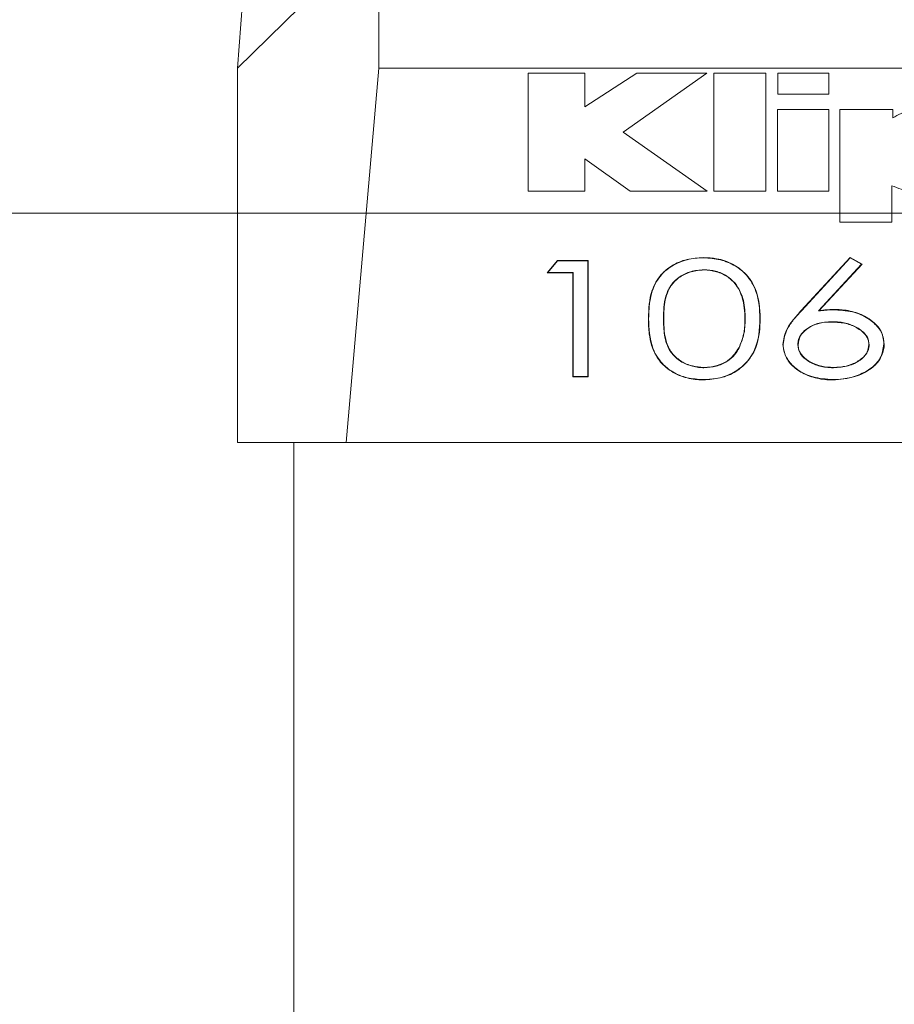
# Model space of a CAD drawing. Units: inches. Extents: x 0 to 33.4, y 0 to 8.5.
# Drawn here: x 5.7 to 5.9, y 3.3 to 3.5 of the extents above; entities that cross this region are included whole.
import ezdxf

# ---------------------------------------------------------------- set-up
doc = ezdxf.new("R2010")
doc.units = ezdxf.units.IN
doc.header["$MEASUREMENT"] = 0
doc.styles.add('SLDTEXTSTYLE0', font='TXT', dxfattribs={"width": 0.75})
doc.dimstyles.new('SLDDIMSTYLE0', dxfattribs={"dimtxt": 0.137795, "dimasz": 0.13, "dimexe": 0, "dimexo": 0.0625, "dimgap": 0.034449, "dimtad": 1, "dimlfac": 5, "dimrnd": 1e-09, "dimzin": 12, "dimdsep": 46, "dimtxsty": 'SLDTEXTSTYLE0', "dimsah": 1, "dimcen": 0.09, "dimadec": 0, "dimazin": 3, "dimtfac": 1, "dimtofl": 0, "dimtmove": 0, "dimatfit": 3, "dimfxl": 0, "dimfrac": 2, "dimtolj": 1, "dimtzin": 12, "dimarcsym": 0})

# ---------------------------------------------------------------- blocks, each defined once
blk = doc.blocks.new('_D_7')
at = {"color": 7, "linetype": 'Continuous', "lineweight": 0}
for p, q in [((5.98677, 3.46717), (5.45924, 3.46717)), ((5.49861, 3.46717), (5.49861, 1.37268)), ((5.25187, 2.82719), (5.25187, 2.86918)), ((5.25187, 2.86918), (5.47062, 2.86918)), ((5.47062, 2.86918), (5.47062, 2.82719)), ((5.25187, 2.47084), (5.25187, 2.42885)), ((5.47062, 2.42885), (5.47062, 2.47084)), ((5.25187, 2.42885), (5.47062, 2.42885)), ((5.98677, 1.37268), (5.45924, 1.37268))]:
    blk.add_line(p, q, dxfattribs=at)
for points in [[(5.49861, 3.46717), (5.47861, 3.33717), (5.51861, 3.33717)], [(5.49861, 1.37268), (5.51861, 1.50268), (5.47861, 1.50268)]]:
    blk.add_solid(points, dxfattribs=at)
at = {"color": 7, "linetype": 'Continuous', "lineweight": 0, "char_height": 0.137795, "attachment_point": 1, "rotation": 90, "style": 'SLDTEXTSTYLE0'}
for s, insert in [('26.6', (5.29299, 2.47084)), ('10.47', (5.29299, 1.9287))]:
    blk.add_mtext(s, dxfattribs=dict(at, insert=insert))

msp = doc.modelspace()

# ---------------------------------------------------------------- linework, layer by layer
at = {"color": 7, "linetype": 'Continuous', "lineweight": 15}
for p, q in [((5.77667, 3.49158), (5.77667, 3.51479)), ((5.75291, 3.49158), (5.7537, 3.50267)), ((5.75291, 3.49158), (5.75291, 3.42859)), ((5.77116, 3.42859), (5.77667, 3.49158)), ((5.77667, 3.49158), (5.94936, 3.49158)), ((5.80178, 3.49069), (5.80178, 3.47088)), ((5.81131, 3.49069), (5.80178, 3.49069)), ((5.82006, 3.49069), (5.81131, 3.48503)), ((5.81131, 3.48503), (5.81131, 3.49069)), ((5.81775, 3.4808), (5.83186, 3.49069)), ((5.83186, 3.49069), (5.82006, 3.49069)), ((5.833, 3.49069), (5.833, 3.47088)), ((5.84175, 3.49069), (5.833, 3.49069)), ((5.84175, 3.47088), (5.84175, 3.49069)), ((5.85237, 3.49069), (5.84376, 3.49069)), ((5.84376, 3.49069), (5.84376, 3.48716)), ((5.85237, 3.48716), (5.85237, 3.49069)), ((5.84376, 3.48716), (5.85237, 3.48716)), ((5.84374, 3.48458), (5.84374, 3.47088)), ((5.85235, 3.48458), (5.84374, 3.48458)), ((5.85235, 3.47088), (5.85235, 3.48458)), ((5.8542, 3.48458), (5.8542, 3.46565)), ((5.86312, 3.48458), (5.8542, 3.48458)), ((5.86312, 3.4832), (5.86312, 3.48458)), ((5.83191, 3.47088), (5.81775, 3.4808)), ((5.81131, 3.47633), (5.81896, 3.47088)), ((5.81131, 3.47088), (5.81131, 3.47633)), ((5.86294, 3.46565), (5.86294, 3.47178)), ((5.80178, 3.47088), (5.81131, 3.47088)), ((5.81896, 3.47088), (5.83191, 3.47088)), ((5.833, 3.47088), (5.84175, 3.47088)), ((5.84374, 3.47088), (5.85235, 3.47088)), ((5.8542, 3.46565), (5.86294, 3.46565)), ((5.83127, 3.4597), (5.83127, 3.45966)), ((5.85596, 3.45972), (5.84771, 3.4508)), ((5.84775, 3.45076), (5.85597, 3.45966)), ((5.85796, 3.45861), (5.85596, 3.45972)), ((5.85596, 3.45972), (5.85597, 3.45966)), ((5.85597, 3.45966), (5.85788, 3.4586)), ((5.80669, 3.4592), (5.80499, 3.45711)), ((5.80509, 3.45716), (5.80671, 3.45916)), ((5.81186, 3.4592), (5.80669, 3.4592)), ((5.80669, 3.4592), (5.80671, 3.45916)), ((5.80671, 3.45916), (5.81181, 3.45916)), ((5.81186, 3.4592), (5.81181, 3.45916)), ((5.81181, 3.45916), (5.81181, 3.43967)), ((5.81186, 3.43962), (5.81186, 3.4592)), ((5.85788, 3.4586), (5.8506, 3.45073)), ((5.85072, 3.45079), (5.85796, 3.45861)), ((5.85796, 3.45861), (5.85788, 3.4586)), ((5.80499, 3.45711), (5.80509, 3.45716)), ((5.80499, 3.45711), (5.80929, 3.45711)), ((5.80933, 3.45716), (5.80509, 3.45716)), ((5.80929, 3.45711), (5.80933, 3.45716)), ((5.80929, 3.45711), (5.80929, 3.43962)), ((5.80933, 3.43967), (5.80933, 3.45716)), ((5.83135, 3.45761), (5.83135, 3.45766)), ((5.84771, 3.4508), (5.84775, 3.45076)), ((5.85072, 3.45079), (5.8506, 3.45073)), ((5.85345, 3.45096), (5.85345, 3.45091)), ((5.82201, 3.4494), (5.82205, 3.44941)), ((5.82458, 3.44941), (5.82453, 3.44941)), ((5.83826, 3.44941), (5.83831, 3.44941)), ((5.84083, 3.4494), (5.84078, 3.44941)), ((5.84462, 3.4451), (5.84467, 3.4451)), ((5.84719, 3.44503), (5.84714, 3.44503)), ((5.8591, 3.44503), (5.85915, 3.44503)), ((5.86168, 3.44514), (5.86163, 3.44514)), ((5.83722, 3.44454), (5.83726, 3.44451)), ((5.80929, 3.43962), (5.80933, 3.43967)), ((5.80929, 3.43962), (5.81186, 3.43962)), ((5.81181, 3.43967), (5.80933, 3.43967)), ((5.81186, 3.43962), (5.81181, 3.43967)), ((5.83135, 3.44122), (5.83135, 3.44117)), ((5.85315, 3.44122), (5.85315, 3.44117)), ((5.83127, 3.43912), (5.83127, 3.43917)), ((5.85301, 3.43912), (5.85301, 3.43917)), ((5.77116, 3.42859), (5.75291, 3.42859)), ((5.76236, 1.43448), (5.76236, 3.42859)), ((5.94936, 3.42859), (5.77116, 3.42859))]:
    msp.add_line(p, q, dxfattribs=at)
at = {"color": 7, "linetype": 'Continuous', "lineweight": 15, "flags": 128}
msp.add_lwpolyline([(5.77667, 3.51479), (5.76337, 3.5018), (5.75291, 3.49158)], dxfattribs=at)
at = {"color": 7, "linetype": 'Continuous', "lineweight": 15}
for points, knots in [([(5.87047, 3.48506), (5.86892, 3.48499), (5.86619, 3.48486), (5.86404, 3.4837), (5.86312, 3.4832)], [0, 0, 0, 0, 0.570443, 1, 1, 1, 1]), ([(5.86294, 3.47178), (5.86347, 3.47157), (5.86463, 3.47111), (5.86739, 3.4707), (5.86957, 3.47069), (5.87102, 3.47069)], [0, 0, 0, 0, 0.21599, 0.4773117, 1, 1, 1, 1]), ([(5.83127, 3.4597), (5.83033, 3.45964), (5.8284, 3.45951), (5.8259, 3.45843), (5.82381, 3.45665), (5.82214, 3.4536), (5.82206, 3.45103), (5.82201, 3.4494)], [0, 0, 0, 0, 0.145084, 0.297428, 0.439666, 0.646077, 1, 1, 1, 1]), ([(5.82205, 3.44941), (5.82209, 3.45053), (5.82216, 3.45279), (5.82319, 3.45575), (5.82523, 3.45796), (5.82772, 3.45923), (5.82989, 3.45963), (5.83104, 3.45965), (5.83127, 3.45966)], [0, 0, 0, 0, 0.247828, 0.497805, 0.65876, 0.821042, 0.964112, 1, 1, 1, 1]), ([(5.84083, 3.4494), (5.84074, 3.45113), (5.8406, 3.45382), (5.83858, 3.45696), (5.83625, 3.45869), (5.83375, 3.45958), (5.83202, 3.45967), (5.83127, 3.4597)], [0, 0, 0, 0, 0.371398, 0.582575, 0.733636, 0.885194, 1, 1, 1, 1]), ([(5.83127, 3.45966), (5.83224, 3.45959), (5.83418, 3.45946), (5.8367, 3.45838), (5.83886, 3.45656), (5.84059, 3.45352), (5.84071, 3.45095), (5.84078, 3.44941)], [0, 0, 0, 0, 0.149012, 0.298634, 0.441817, 0.663929, 1, 1, 1, 1]), ([(5.83135, 3.45766), (5.83058, 3.45759), (5.82911, 3.45746), (5.82724, 3.45655), (5.82573, 3.45514), (5.8246, 3.4527), (5.82456, 3.45069), (5.82453, 3.44941)], [0, 0, 0, 0, 0.1516401, 0.2919641, 0.4370695, 0.6419542, 1, 1, 1, 1]), ([(5.82458, 3.44941), (5.8246, 3.45048), (5.82465, 3.45235), (5.8255, 3.45473), (5.82699, 3.45634), (5.82887, 3.45731), (5.83045, 3.45758), (5.83126, 3.45761), (5.83135, 3.45761)], [0, 0, 0, 0, 0.301997, 0.529385, 0.682991, 0.837715, 0.980853, 1, 1, 1, 1]), ([(5.83831, 3.44941), (5.83826, 3.45043), (5.83817, 3.45247), (5.8371, 3.455), (5.83529, 3.45665), (5.83342, 3.45749), (5.83202, 3.45761), (5.83135, 3.45766)], [0, 0, 0, 0, 0.285863, 0.574659, 0.721196, 0.868314, 1, 1, 1, 1]), ([(5.83135, 3.45761), (5.83208, 3.45754), (5.8335, 3.45742), (5.83533, 3.45656), (5.83693, 3.45508), (5.8381, 3.45263), (5.8382, 3.4506), (5.83826, 3.44941)], [0, 0, 0, 0, 0.145004, 0.284008, 0.425821, 0.665394, 1, 1, 1, 1]), ([(5.84771, 3.4508), (5.84724, 3.45027), (5.8463, 3.44922), (5.84498, 3.44736), (5.84475, 3.44592), (5.84462, 3.4451)], [0, 0, 0, 0, 0.30036, 0.605798, 1, 1, 1, 1]), ([(5.84467, 3.4451), (5.84482, 3.44598), (5.84508, 3.44745), (5.84642, 3.44928), (5.8473, 3.45027), (5.84775, 3.45076)], [0, 0, 0, 0, 0.42969, 0.712872, 1, 1, 1, 1]), ([(5.8506, 3.45073), (5.85084, 3.45075), (5.85133, 3.45081), (5.85228, 3.45089), (5.85299, 3.4509), (5.85345, 3.45091)], [0, 0, 0, 0, 0.257568, 0.515216, 1, 1, 1, 1]), ([(5.85345, 3.45096), (5.85321, 3.45096), (5.85272, 3.45095), (5.85181, 3.45091), (5.85114, 3.45083), (5.85072, 3.45079)], [0, 0, 0, 0, 0.2634095, 0.535571, 1, 1, 1, 1]), ([(5.86168, 3.44514), (5.86155, 3.44597), (5.86132, 3.44755), (5.85937, 3.44938), (5.85699, 3.45055), (5.85492, 3.45093), (5.85373, 3.45095), (5.85345, 3.45096)], [0, 0, 0, 0, 0.2692977, 0.5139991, 0.7234593, 0.9356255, 1, 1, 1, 1]), ([(5.85345, 3.45091), (5.85458, 3.45083), (5.85672, 3.45067), (5.85927, 3.44937), (5.86098, 3.44776), (5.86158, 3.44626), (5.86162, 3.44538), (5.86163, 3.44514)], [0, 0, 0, 0, 0.2616908, 0.496389, 0.709811, 0.9201406, 1, 1, 1, 1]), ([(5.82201, 3.4494), (5.82203, 3.44855), (5.82209, 3.44644), (5.82286, 3.44356), (5.82486, 3.44109), (5.82732, 3.43968), (5.82964, 3.43916), (5.83091, 3.43913), (5.83127, 3.43912)], [0, 0, 0, 0, 0.187495, 0.464908, 0.632338, 0.801654, 0.945111, 1, 1, 1, 1]), ([(5.83127, 3.43917), (5.83034, 3.43923), (5.82848, 3.43935), (5.82605, 3.44037), (5.82397, 3.44208), (5.8222, 3.44512), (5.82211, 3.44774), (5.82205, 3.44941)], [0, 0, 0, 0, 0.144188, 0.2892, 0.4267, 0.635143, 1, 1, 1, 1]), ([(5.82453, 3.44941), (5.82455, 3.44849), (5.8246, 3.44663), (5.82533, 3.44423), (5.82691, 3.44248), (5.82878, 3.44151), (5.83039, 3.4412), (5.83123, 3.44117), (5.83135, 3.44117)], [0, 0, 0, 0, 0.260475, 0.523122, 0.677529, 0.832985, 0.975536, 1, 1, 1, 1]), ([(5.83135, 3.44122), (5.83069, 3.44127), (5.82932, 3.44138), (5.82749, 3.44219), (5.82589, 3.44353), (5.82497, 3.44535), (5.82463, 3.4474), (5.82459, 3.44874), (5.82458, 3.44941)], [0, 0, 0, 0, 0.1318768, 0.2738704, 0.4175051, 0.6214392, 0.8094306, 1, 1, 1, 1]), ([(5.84078, 3.44941), (5.84069, 3.44763), (5.84055, 3.44493), (5.83847, 3.4418), (5.83613, 3.44013), (5.83365, 3.43929), (5.83196, 3.4392), (5.83127, 3.43917)], [0, 0, 0, 0, 0.38422, 0.586751, 0.739523, 0.892558, 1, 1, 1, 1]), ([(5.83127, 3.43912), (5.83223, 3.43919), (5.83421, 3.43932), (5.83677, 3.44044), (5.83897, 3.44231), (5.84064, 3.44535), (5.84076, 3.4479), (5.84083, 3.4494)], [0, 0, 0, 0, 0.148004, 0.303037, 0.44823, 0.672916, 1, 1, 1, 1]), ([(5.83826, 3.44941), (5.83823, 3.4487), (5.83818, 3.44752), (5.83782, 3.44589), (5.83742, 3.44499), (5.83722, 3.44454)], [0, 0, 0, 0, 0.430445, 0.713505, 1, 1, 1, 1]), ([(5.83726, 3.44451), (5.83755, 3.4452), (5.83802, 3.44634), (5.83826, 3.44799), (5.83829, 3.44894), (5.83831, 3.44941)], [0, 0, 0, 0, 0.429601, 0.713768, 1, 1, 1, 1]), ([(5.85293, 3.44891), (5.85208, 3.44886), (5.85061, 3.44877), (5.84885, 3.44794), (5.84769, 3.44692), (5.84719, 3.44588), (5.84715, 3.44524), (5.84714, 3.44503)], [0, 0, 0, 0, 0.2847052, 0.4887693, 0.692315, 0.9022821, 1, 1, 1, 1]), ([(5.84719, 3.44503), (5.84726, 3.44552), (5.84739, 3.44649), (5.84854, 3.44767), (5.85004, 3.44849), (5.85158, 3.44883), (5.85256, 3.44885), (5.85293, 3.44886)], [0, 0, 0, 0, 0.2348392, 0.4633511, 0.66595, 0.8739435, 1, 1, 1, 1]), ([(5.85915, 3.44503), (5.8591, 3.44546), (5.85898, 3.44633), (5.85788, 3.44751), (5.85625, 3.44843), (5.85446, 3.44887), (5.85334, 3.4489), (5.85293, 3.44891)], [0, 0, 0, 0, 0.196616, 0.397885, 0.632539, 0.867124, 1, 1, 1, 1]), ([(5.85293, 3.44886), (5.85293, 3.44886), (5.85293, 3.44888), (5.85293, 3.4489), (5.85293, 3.44891)], [0, 0, 0, 0, 0.021741, 1, 1, 1, 1]), ([(5.85293, 3.44886), (5.85373, 3.44882), (5.85523, 3.44873), (5.85716, 3.44792), (5.85848, 3.44691), (5.85904, 3.44586), (5.85909, 3.44526), (5.8591, 3.44503)], [0, 0, 0, 0, 0.26076, 0.491089, 0.721231, 0.892867, 1, 1, 1, 1]), ([(5.84462, 3.4451), (5.84477, 3.44423), (5.84504, 3.4427), (5.8468, 3.44085), (5.84903, 3.43969), (5.85123, 3.43917), (5.85257, 3.43913), (5.85301, 3.43912)], [0, 0, 0, 0, 0.2785975, 0.4866913, 0.6952628, 0.8992817, 1, 1, 1, 1]), ([(5.85301, 3.43917), (5.85189, 3.43926), (5.8497, 3.43943), (5.84705, 3.44071), (5.84541, 3.44239), (5.84474, 3.44391), (5.84468, 3.44483), (5.84467, 3.4451)], [0, 0, 0, 0, 0.2559517, 0.4968487, 0.7039435, 0.9109552, 1, 1, 1, 1]), ([(5.84714, 3.44503), (5.84721, 3.44455), (5.84735, 3.44364), (5.84845, 3.44252), (5.84995, 3.44167), (5.85159, 3.44122), (5.85272, 3.44118), (5.85315, 3.44117)], [0, 0, 0, 0, 0.223867, 0.427072, 0.623506, 0.859101, 1, 1, 1, 1]), ([(5.85315, 3.44122), (5.85248, 3.44125), (5.85112, 3.44133), (5.84929, 3.44203), (5.84796, 3.443), (5.84728, 3.44407), (5.84722, 3.44474), (5.84719, 3.44503)], [0, 0, 0, 0, 0.224395, 0.453386, 0.682149, 0.860974, 1, 1, 1, 1]), ([(5.85301, 3.43912), (5.85429, 3.43923), (5.8567, 3.43944), (5.85955, 3.44089), (5.86119, 3.44271), (5.86164, 3.44419), (5.86167, 3.44498), (5.86168, 3.44514)], [0, 0, 0, 0, 0.281311, 0.534553, 0.751655, 0.94906, 1, 1, 1, 1]), ([(5.86163, 3.44514), (5.8615, 3.44431), (5.86129, 3.44285), (5.85962, 3.44107), (5.85745, 3.43988), (5.85514, 3.43925), (5.85361, 3.43919), (5.85301, 3.43917)], [0, 0, 0, 0, 0.259963, 0.458489, 0.656786, 0.867709, 1, 1, 1, 1]), ([(5.85315, 3.44117), (5.854, 3.44123), (5.85566, 3.44135), (5.85763, 3.44233), (5.85886, 3.44355), (5.85914, 3.44451), (5.85915, 3.44498), (5.85915, 3.44503)], [0, 0, 0, 0, 0.281231, 0.549434, 0.776882, 0.976019, 1, 1, 1, 1]), ([(5.8591, 3.44503), (5.85905, 3.44462), (5.85894, 3.44378), (5.85789, 3.44261), (5.85631, 3.44169), (5.85459, 3.44126), (5.85352, 3.44123), (5.85315, 3.44122)], [0, 0, 0, 0, 0.19373, 0.400663, 0.640622, 0.873192, 1, 1, 1, 1]), ([(5.83722, 3.44454), (5.83678, 3.44384), (5.83606, 3.4427), (5.8341, 3.44164), (5.83254, 3.44125), (5.83161, 3.44122), (5.83135, 3.44122)], [0, 0, 0, 0, 0.39662, 0.649828, 0.903069, 1, 1, 1, 1]), ([(5.83135, 3.44117), (5.83205, 3.44123), (5.83346, 3.44134), (5.83528, 3.44216), (5.83656, 3.44327), (5.83704, 3.44412), (5.83726, 3.44451)], [0, 0, 0, 0, 0.257919, 0.521309, 0.777914, 1, 1, 1, 1])]:
    msp.add_open_spline(points, degree=3, knots=knots, dxfattribs=at)

# ---------------------------------------------------------------- dimensions: what is measured, and where the dimension line sits
at = {"color": 7, "linetype": 'Continuous', "lineweight": 0}
dim = msp.add_linear_dim(base=(5.49861, 1.37268), p1=(6.02614, 3.46717), p2=(6.02614, 1.37268), angle=90, dimstyle='SLDDIMSTYLE0', dxfattribs=at)
dim.commit()
dim.dimension.update_dxf_attribs({"geometry": '_D_7', "text_midpoint": (5.49861, 2.41993), "dimtype": 160})

doc.saveas('drawing.dxf')
